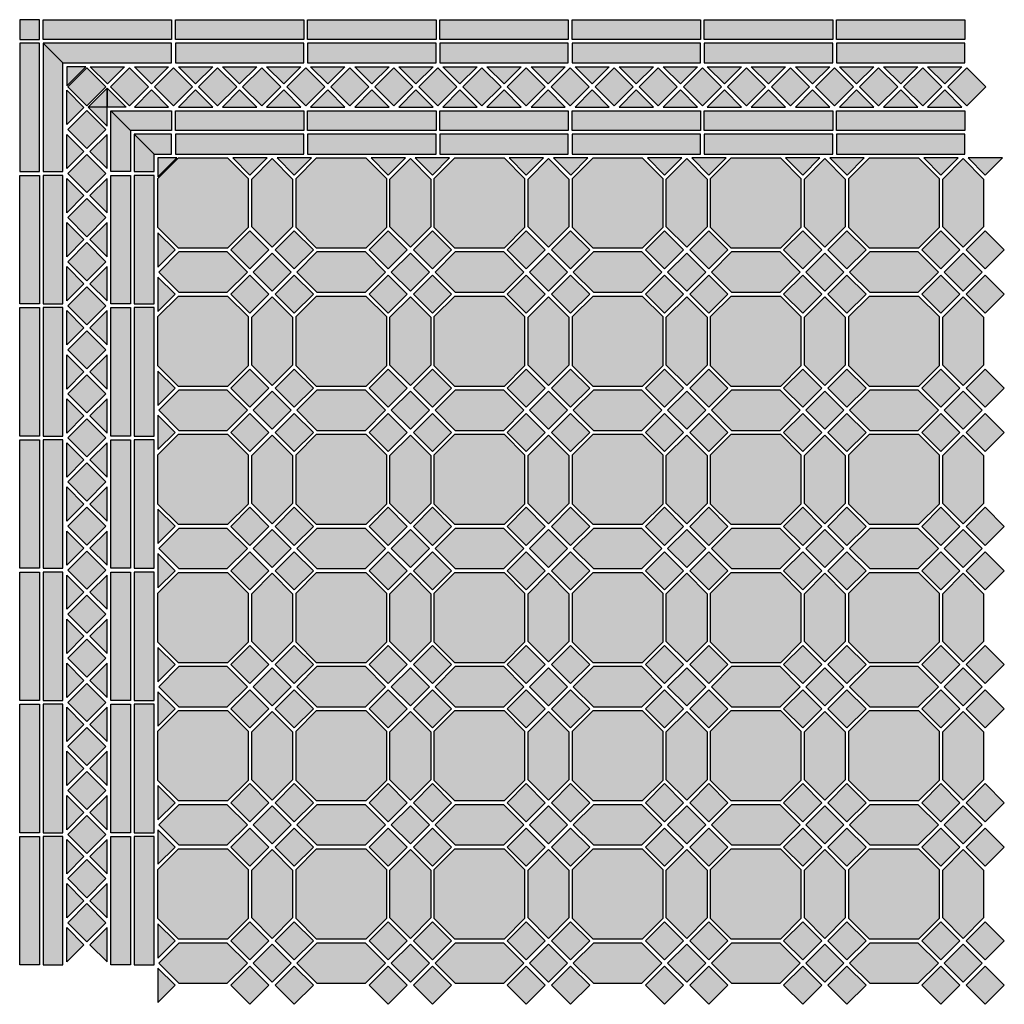
# Model space of a CAD drawing. Units: millimetres. Extents: x 0 to 1046, y -42 to 1005.
import ezdxf

# ---------------------------------------------------------------- set-up
doc = ezdxf.new("R2010")
doc.units = ezdxf.units.MM
for name, color, linetype in [('TC_03', 43, 'Continuous'), ('TC_13', 253, 'Continuous'), ('TC_16', 254, 'Continuous'), ('TC_18', 8, 'Continuous'), ('TC_OUTLINE', 7, 'Continuous')]:
    doc.layers.add(name, color=color, linetype=linetype)

# ---------------------------------------------------------------- blocks, each defined once
blk = doc.blocks.new('V-BELFAST')
at = {"layer": 'TC_03'}
h = blk.add_hatch(color=256, dxfattribs=at)
h.dxf.hatch_style = 1
h.paths.add_polyline_path([(51.6, 194), (-0.7, 194), (-22.5, 215.9), (-22.5, 268.1), (-0.7, 290), (51.6, 290), (73.5, 268.1), (73.5, 215.9)])
h = blk.add_hatch(color=256, dxfattribs=at)
h.dxf.hatch_style = 2
h.paths.add_polyline_path([(198.4, 194), (146.2, 194), (124.3, 215.9), (124.3, 268.1), (146.2, 290), (198.4, 290), (220.3, 268.1), (220.3, 215.9)])
h = blk.add_hatch(color=256, dxfattribs=at)
h.dxf.hatch_style = 1
h.paths.add_polyline_path([(51.6, 47.1), (-0.7, 47.1), (-22.5, 69), (-22.5, 121.3), (-0.7, 143.1), (51.6, 143.1), (73.5, 121.3), (73.5, 69)])
h = blk.add_hatch(color=256, dxfattribs=at)
h.dxf.hatch_style = 1
h.paths.add_polyline_path([(198.4, 47.1), (146.2, 47.1), (124.3, 69), (124.3, 121.3), (146.2, 143.1), (198.4, 143.1), (220.3, 121.3), (220.3, 69)])
at = {"layer": 'TC_13'}
h = blk.add_hatch(color=256, dxfattribs=at)
h.dxf.hatch_style = 1
h.paths.add_polyline_path([(75.3, 171.9), (95.5, 192.1), (75.3, 212.4), (55.1, 192.1)])
h = blk.add_hatch(color=256, dxfattribs=at)
h.dxf.hatch_style = 1
h.paths.add_polyline_path([(122.4, 171.9), (142.7, 192.1), (122.4, 212.4), (102.2, 192.1)])
h = blk.add_hatch(color=256, dxfattribs=at)
h.dxf.hatch_style = 1
h.paths.add_polyline_path([(222.2, 171.9), (242.4, 192.1), (222.2, 212.4), (202, 192.1)])
h = blk.add_hatch(color=256, dxfattribs=at)
h.dxf.hatch_style = 1
h.paths.add_polyline_path([(269.3, 171.9), (289.5, 192.1), (269.3, 212.4), (249.1, 192.1)])
h = blk.add_hatch(color=256, dxfattribs=at)
h.dxf.hatch_style = 1
h.paths.add_polyline_path([(75.3, 124.8), (95.5, 145), (75.3, 165.2), (55.1, 145)])
h = blk.add_hatch(color=256, dxfattribs=at)
h.dxf.hatch_style = 1
h.paths.add_polyline_path([(122.4, 124.8), (142.7, 145), (122.4, 165.2), (102.2, 145)])
h = blk.add_hatch(color=256, dxfattribs=at)
h.dxf.hatch_style = 1
h.paths.add_polyline_path([(222.2, 124.8), (242.4, 145), (222.2, 165.2), (202, 145)])
h = blk.add_hatch(color=256, dxfattribs=at)
h.dxf.hatch_style = 1
h.paths.add_polyline_path([(269.3, 124.8), (289.5, 145), (269.3, 165.2), (249.1, 145)])
h = blk.add_hatch(color=256, dxfattribs=at)
h.dxf.hatch_style = 1
h.paths.add_polyline_path([(75.3, 25), (95.5, 45.3), (75.3, 65.5), (55.1, 45.3)])
h = blk.add_hatch(color=256, dxfattribs=at)
h.dxf.hatch_style = 1
h.paths.add_polyline_path([(122.4, 25), (142.7, 45.3), (122.4, 65.5), (102.2, 45.3)])
h = blk.add_hatch(color=256, dxfattribs=at)
h.dxf.hatch_style = 1
h.paths.add_polyline_path([(222.2, 25), (242.4, 45.3), (222.2, 65.5), (202, 45.3)])
h = blk.add_hatch(color=256, dxfattribs=at)
h.dxf.hatch_style = 1
h.paths.add_polyline_path([(269.3, 25), (289.5, 45.3), (269.3, 65.5), (249.1, 45.3)])
h = blk.add_hatch(color=256, dxfattribs=at)
h.dxf.hatch_style = 1
h.paths.add_polyline_path([(75.3, -22.1), (95.5, -1.9), (75.3, 18.4), (55.1, -1.9)])
h = blk.add_hatch(color=256, dxfattribs=at)
h.dxf.hatch_style = 1
h.paths.add_polyline_path([(122.4, -22.1), (142.7, -1.9), (122.4, 18.4), (102.2, -1.9)])
h = blk.add_hatch(color=256, dxfattribs=at)
h.dxf.hatch_style = 1
h.paths.add_polyline_path([(222.2, -22.1), (242.4, -1.9), (222.2, 18.4), (202, -1.9)])
h = blk.add_hatch(color=256, dxfattribs=at)
h.dxf.hatch_style = 1
h.paths.add_polyline_path([(269.3, -22.1), (289.5, -1.9), (269.3, 18.4), (249.1, -1.9)])
at = {"layer": 'TC_16'}
h = blk.add_hatch(color=256, dxfattribs=at)
h.dxf.hatch_style = 1
h.paths.add_polyline_path([(120.6, 216.6), (98.9, 194.9), (77.2, 216.6), (77.2, 267.4), (98.9, 289.2), (120.6, 267.4)])
h = blk.add_hatch(color=256, dxfattribs=at)
h.dxf.hatch_style = 1
h.paths.add_polyline_path([(267.4, 216.6), (245.8, 194.9), (224.1, 216.6), (224.1, 267.4), (245.8, 289.2), (267.4, 267.4)])
h = blk.add_hatch(color=256, dxfattribs=at)
h.dxf.hatch_style = 1
h.paths.add_polyline_path([(0, 146.9), (-21.7, 168.6), (0, 190.3), (50.9, 190.3), (72.6, 168.6), (50.9, 146.9)])
h = blk.add_hatch(color=256, dxfattribs=at)
h.dxf.hatch_style = 1
h.paths.add_polyline_path([(146.9, 146.9), (125.2, 168.6), (146.9, 190.3), (197.8, 190.3), (219.5, 168.6), (197.8, 146.9)])
h = blk.add_hatch(color=256, dxfattribs=at)
h.dxf.hatch_style = 1
h.paths.add_polyline_path([(120.6, 69.7), (98.9, 48), (77.2, 69.7), (77.2, 120.6), (98.9, 142.3), (120.6, 120.6)])
h = blk.add_hatch(color=256, dxfattribs=at)
h.dxf.hatch_style = 1
h.paths.add_polyline_path([(267.4, 69.7), (245.8, 48), (224.1, 69.7), (224.1, 120.6), (245.8, 142.3), (267.4, 120.6)])
h = blk.add_hatch(color=256, dxfattribs=at)
h.dxf.hatch_style = 1
h.paths.add_polyline_path([(0, 0), (-21.7, 21.7), (0, 43.4), (50.9, 43.4), (72.6, 21.7), (50.9, 0)])
h = blk.add_hatch(color=256, dxfattribs=at)
h.dxf.hatch_style = 1
h.paths.add_polyline_path([(146.9, 0), (125.2, 21.7), (146.9, 43.4), (197.8, 43.4), (219.5, 21.7), (197.8, 0)])
at = {"layer": 'TC_18'}
h = blk.add_hatch(color=256, dxfattribs=at)
h.dxf.hatch_style = 1
h.paths.add_polyline_path([(98.9, 148.3), (119.1, 168.6), (98.9, 188.8), (78.7, 168.6)])
h = blk.add_hatch(color=256, dxfattribs=at)
h.dxf.hatch_style = 1
h.paths.add_polyline_path([(245.8, 148.3), (266, 168.6), (245.8, 188.8), (225.5, 168.6)])
h = blk.add_hatch(color=256, dxfattribs=at)
h.dxf.hatch_style = 1
h.paths.add_polyline_path([(98.9, 1.5), (119.1, 21.7), (98.9, 41.9), (78.7, 21.7)])
h = blk.add_hatch(color=256, dxfattribs=at)
h.dxf.hatch_style = 1
h.paths.add_polyline_path([(245.8, 1.5), (266, 21.7), (245.8, 41.9), (225.5, 21.7)])
at = {"layer": 'TC_OUTLINE'}
for points in [[(51.6, 194), (-0.7, 194), (-22.5, 215.9), (-22.5, 268.1), (-0.7, 290), (51.6, 290), (73.5, 268.1), (73.5, 215.9)], [(120.6, 216.6), (98.9, 194.9), (77.2, 216.6), (77.2, 267.4), (98.9, 289.2), (120.6, 267.4)], [(198.4, 194), (146.2, 194), (124.3, 215.9), (124.3, 268.1), (146.2, 290), (198.4, 290), (220.3, 268.1), (220.3, 215.9)], [(267.4, 216.6), (245.8, 194.9), (224.1, 216.6), (224.1, 267.4), (245.8, 289.2), (267.4, 267.4)], [(75.3, 171.9), (95.5, 192.1), (75.3, 212.4), (55.1, 192.1)], [(122.4, 171.9), (142.7, 192.1), (122.4, 212.4), (102.2, 192.1)], [(222.2, 171.9), (242.4, 192.1), (222.2, 212.4), (202, 192.1)], [(269.3, 171.9), (289.5, 192.1), (269.3, 212.4), (249.1, 192.1)], [(0, 146.9), (-21.7, 168.6), (0, 190.3), (50.9, 190.3), (72.6, 168.6), (50.9, 146.9)], [(98.9, 148.3), (119.1, 168.6), (98.9, 188.8), (78.7, 168.6)], [(146.9, 146.9), (125.2, 168.6), (146.9, 190.3), (197.8, 190.3), (219.5, 168.6), (197.8, 146.9)], [(245.8, 148.3), (266, 168.6), (245.8, 188.8), (225.5, 168.6)], [(75.3, 124.8), (95.5, 145), (75.3, 165.2), (55.1, 145)], [(122.4, 124.8), (142.7, 145), (122.4, 165.2), (102.2, 145)], [(222.2, 124.8), (242.4, 145), (222.2, 165.2), (202, 145)], [(269.3, 124.8), (289.5, 145), (269.3, 165.2), (249.1, 145)], [(51.6, 47.1), (-0.7, 47.1), (-22.5, 69), (-22.5, 121.3), (-0.7, 143.1), (51.6, 143.1), (73.5, 121.3), (73.5, 69)], [(120.6, 69.7), (98.9, 48), (77.2, 69.7), (77.2, 120.6), (98.9, 142.3), (120.6, 120.6)], [(198.4, 47.1), (146.2, 47.1), (124.3, 69), (124.3, 121.3), (146.2, 143.1), (198.4, 143.1), (220.3, 121.3), (220.3, 69)], [(267.4, 69.7), (245.8, 48), (224.1, 69.7), (224.1, 120.6), (245.8, 142.3), (267.4, 120.6)], [(75.3, 25), (95.5, 45.3), (75.3, 65.5), (55.1, 45.3)], [(122.4, 25), (142.7, 45.3), (122.4, 65.5), (102.2, 45.3)], [(222.2, 25), (242.4, 45.3), (222.2, 65.5), (202, 45.3)], [(269.3, 25), (289.5, 45.3), (269.3, 65.5), (249.1, 45.3)], [(0, 0), (-21.7, 21.7), (0, 43.4), (50.9, 43.4), (72.6, 21.7), (50.9, 0)], [(98.9, 1.5), (119.1, 21.7), (98.9, 41.9), (78.7, 21.7)], [(146.9, 0), (125.2, 21.7), (146.9, 43.4), (197.8, 43.4), (219.5, 21.7), (197.8, 0)], [(245.8, 1.5), (266, 21.7), (245.8, 41.9), (225.5, 21.7)], [(75.3, -22.1), (95.5, -1.9), (75.3, 18.4), (55.1, -1.9)], [(122.4, -22.1), (142.7, -1.9), (122.4, 18.4), (102.2, -1.9)], [(222.2, -22.1), (242.4, -1.9), (222.2, 18.4), (202, -1.9)], [(269.3, -22.1), (289.5, -1.9), (269.3, 18.4), (249.1, -1.9)]]:
    blk.add_lwpolyline(points, close=True, dxfattribs=at)
blk = doc.blocks.new('V-BELFAST-B2')
at = {"layer": 'TC_13'}
h = blk.add_hatch(color=256, dxfattribs=at)
h.dxf.hatch_style = 1
h.paths.add_polyline_path([(0, 96.8), (136.5, 96.8), (136.5, 117.8), (0, 117.8)])
h = blk.add_hatch(color=256, dxfattribs=at)
h.dxf.hatch_style = 1
h.paths.add_polyline_path([(140.5, 96.8), (277, 96.8), (277, 117.8), (140.5, 117.8)])
h = blk.add_hatch(color=256, dxfattribs=at)
h.dxf.hatch_style = 1
h.paths.add_polyline_path([(281, 96.8), (417.5, 96.8), (417.5, 117.8), (281, 117.8)])
h = blk.add_hatch(color=256, dxfattribs=at)
h.dxf.hatch_style = 1
h.paths.add_polyline_path([(0, 46), (136.5, 46), (136.5, 25), (0, 25)])
h = blk.add_hatch(color=256, dxfattribs=at)
h.dxf.hatch_style = 1
h.paths.add_polyline_path([(140.5, 46), (277, 46), (277, 25), (140.5, 25)])
h = blk.add_hatch(color=256, dxfattribs=at)
h.dxf.hatch_style = 1
h.paths.add_polyline_path([(281, 46), (417.5, 46), (417.5, 25), (281, 25)])
at = {"layer": 'TC_16'}
h = blk.add_hatch(color=256, dxfattribs=at)
h.dxf.hatch_style = 1
h.paths.add_polyline_path([(39.6, 92.8), (21.4, 74.6), (3.2, 92.8)])
h = blk.add_hatch(color=256, dxfattribs=at)
h.dxf.hatch_style = 1
h.paths.add_polyline_path([(86.5, 92.8), (68.2, 74.6), (50, 92.8)])
h = blk.add_hatch(color=256, dxfattribs=at)
h.dxf.hatch_style = 1
h.paths.add_polyline_path([(133.3, 92.8), (115.1, 74.6), (96.9, 92.8)])
h = blk.add_hatch(color=256, dxfattribs=at)
h.dxf.hatch_style = 1
h.paths.add_polyline_path([(180.1, 92.8), (161.9, 74.6), (143.7, 92.8)])
h = blk.add_hatch(color=256, dxfattribs=at)
h.dxf.hatch_style = 1
h.paths.add_polyline_path([(227, 92.8), (208.8, 74.6), (190.5, 92.8)])
h = blk.add_hatch(color=256, dxfattribs=at)
h.dxf.hatch_style = 1
h.paths.add_polyline_path([(273.8, 92.8), (255.6, 74.6), (237.4, 92.8)])
h = blk.add_hatch(color=256, dxfattribs=at)
h.dxf.hatch_style = 1
h.paths.add_polyline_path([(320.6, 92.8), (302.4, 74.6), (284.2, 92.8)])
h = blk.add_hatch(color=256, dxfattribs=at)
h.dxf.hatch_style = 1
h.paths.add_polyline_path([(367.5, 92.8), (349.3, 74.6), (331, 92.8)])
h = blk.add_hatch(color=256, dxfattribs=at)
h.dxf.hatch_style = 1
h.paths.add_polyline_path([(414.3, 92.8), (396.1, 74.6), (377.9, 92.8)])
h = blk.add_hatch(color=256, dxfattribs=at)
h.dxf.hatch_style = 1
h.paths.add_polyline_path([(39.6, 50), (21.4, 68.2), (3.2, 50)])
h = blk.add_hatch(color=256, dxfattribs=at)
h.dxf.hatch_style = 1
h.paths.add_polyline_path([(86.5, 50), (68.2, 68.2), (50, 50)])
h = blk.add_hatch(color=256, dxfattribs=at)
h.dxf.hatch_style = 1
h.paths.add_polyline_path([(133.3, 50), (115.1, 68.2), (96.9, 50)])
h = blk.add_hatch(color=256, dxfattribs=at)
h.dxf.hatch_style = 1
h.paths.add_polyline_path([(180.1, 50), (161.9, 68.2), (143.7, 50)])
h = blk.add_hatch(color=256, dxfattribs=at)
h.dxf.hatch_style = 1
h.paths.add_polyline_path([(227, 50), (208.8, 68.2), (190.5, 50)])
h = blk.add_hatch(color=256, dxfattribs=at)
h.dxf.hatch_style = 1
h.paths.add_polyline_path([(273.8, 50), (255.6, 68.2), (237.4, 50)])
h = blk.add_hatch(color=256, dxfattribs=at)
h.dxf.hatch_style = 1
h.paths.add_polyline_path([(320.6, 50), (302.4, 68.2), (284.2, 50)])
h = blk.add_hatch(color=256, dxfattribs=at)
h.dxf.hatch_style = 1
h.paths.add_polyline_path([(367.5, 50), (349.3, 68.2), (331, 50)])
h = blk.add_hatch(color=256, dxfattribs=at)
h.dxf.hatch_style = 1
h.paths.add_polyline_path([(414.3, 50), (396.1, 68.2), (377.9, 50)])
at = {"layer": 'TC_18'}
h = blk.add_hatch(color=256, dxfattribs=at)
h.dxf.hatch_style = 1
h.paths.add_polyline_path([(0, 142.8), (136.5, 142.8), (136.5, 121.8), (0, 121.8)])
h = blk.add_hatch(color=256, dxfattribs=at)
h.dxf.hatch_style = 1
h.paths.add_polyline_path([(140.5, 142.8), (277, 142.8), (277, 121.8), (140.5, 121.8)])
h = blk.add_hatch(color=256, dxfattribs=at)
h.dxf.hatch_style = 1
h.paths.add_polyline_path([(281, 142.8), (417.5, 142.8), (417.5, 121.8), (281, 121.8)])
h = blk.add_hatch(color=256, dxfattribs=at)
h.dxf.hatch_style = 1
h.paths.add_polyline_path([(65.1, 71.4), (44.8, 91.6), (24.6, 71.4), (44.8, 51.2)])
h = blk.add_hatch(color=256, dxfattribs=at)
h.dxf.hatch_style = 1
h.paths.add_polyline_path([(111.9, 71.4), (91.7, 91.6), (71.4, 71.4), (91.7, 51.2)])
h = blk.add_hatch(color=256, dxfattribs=at)
h.dxf.hatch_style = 1
h.paths.add_polyline_path([(138.5, 51.2), (158.7, 71.4), (138.5, 91.6), (118.3, 71.4)])
h = blk.add_hatch(color=256, dxfattribs=at)
h.dxf.hatch_style = 1
h.paths.add_polyline_path([(205.6, 71.4), (185.3, 91.6), (165.1, 71.4), (185.3, 51.2)])
h = blk.add_hatch(color=256, dxfattribs=at)
h.dxf.hatch_style = 1
h.paths.add_polyline_path([(252.4, 71.4), (232.2, 91.6), (211.9, 71.4), (232.2, 51.2)])
h = blk.add_hatch(color=256, dxfattribs=at)
h.dxf.hatch_style = 1
h.paths.add_polyline_path([(279, 51.2), (299.2, 71.4), (279, 91.6), (258.8, 71.4)])
h = blk.add_hatch(color=256, dxfattribs=at)
h.dxf.hatch_style = 1
h.paths.add_polyline_path([(346.1, 71.4), (325.8, 91.6), (305.6, 71.4), (325.8, 51.2)])
h = blk.add_hatch(color=256, dxfattribs=at)
h.dxf.hatch_style = 1
h.paths.add_polyline_path([(392.9, 71.4), (372.7, 91.6), (352.4, 71.4), (372.7, 51.2)])
h = blk.add_hatch(color=256, dxfattribs=at)
h.dxf.hatch_style = 1
h.paths.add_polyline_path([(419.5, 51.2), (439.7, 71.4), (419.5, 91.6), (399.3, 71.4)])
h = blk.add_hatch(color=256, dxfattribs=at)
h.dxf.hatch_style = 1
h.paths.add_polyline_path([(0, 0), (136.5, 0), (136.5, 21), (0, 21)])
h = blk.add_hatch(color=256, dxfattribs=at)
h.dxf.hatch_style = 1
h.paths.add_polyline_path([(140.5, 0), (277, 0), (277, 21), (140.5, 21)])
h = blk.add_hatch(color=256, dxfattribs=at)
h.dxf.hatch_style = 1
h.paths.add_polyline_path([(281, 0), (417.5, 0), (417.5, 21), (281, 21)])
at = {"layer": 'TC_OUTLINE'}
for points in [[(0, 142.8), (136.5, 142.8), (136.5, 121.8), (0, 121.8)], [(140.5, 142.8), (277, 142.8), (277, 121.8), (140.5, 121.8)], [(281, 142.8), (417.5, 142.8), (417.5, 121.8), (281, 121.8)], [(0, 96.8), (136.5, 96.8), (136.5, 117.8), (0, 117.8)], [(140.5, 96.8), (277, 96.8), (277, 117.8), (140.5, 117.8)], [(281, 96.8), (417.5, 96.8), (417.5, 117.8), (281, 117.8)], [(65.1, 71.4), (44.8, 91.6), (24.6, 71.4), (44.8, 51.2)], [(111.9, 71.4), (91.7, 91.6), (71.4, 71.4), (91.7, 51.2)], [(138.5, 51.2), (158.7, 71.4), (138.5, 91.6), (118.3, 71.4)], [(205.6, 71.4), (185.3, 91.6), (165.1, 71.4), (185.3, 51.2)], [(252.4, 71.4), (232.2, 91.6), (211.9, 71.4), (232.2, 51.2)], [(279, 51.2), (299.2, 71.4), (279, 91.6), (258.8, 71.4)], [(346.1, 71.4), (325.8, 91.6), (305.6, 71.4), (325.8, 51.2)], [(392.9, 71.4), (372.7, 91.6), (352.4, 71.4), (372.7, 51.2)], [(419.5, 51.2), (439.7, 71.4), (419.5, 91.6), (399.3, 71.4)], [(0, 46), (136.5, 46), (136.5, 25), (0, 25)], [(140.5, 46), (277, 46), (277, 25), (140.5, 25)], [(281, 46), (417.5, 46), (417.5, 25), (281, 25)], [(0, 0), (136.5, 0), (136.5, 21), (0, 21)], [(140.5, 0), (277, 0), (277, 21), (140.5, 21)], [(281, 0), (417.5, 0), (417.5, 21), (281, 21)]]:
    blk.add_lwpolyline(points, close=True, dxfattribs=at)
for points in [[(39.6, 92.8), (21.4, 74.6), (3.2, 92.8), (39.6, 92.8)], [(86.5, 92.8), (68.2, 74.6), (50, 92.8), (86.5, 92.8)], [(133.3, 92.8), (115.1, 74.6), (96.9, 92.8), (133.3, 92.8)], [(180.1, 92.8), (161.9, 74.6), (143.7, 92.8), (180.1, 92.8)], [(227, 92.8), (208.8, 74.6), (190.5, 92.8), (227, 92.8)], [(273.8, 92.8), (255.6, 74.6), (237.4, 92.8), (273.8, 92.8)], [(320.6, 92.8), (302.4, 74.6), (284.2, 92.8), (320.6, 92.8)], [(367.5, 92.8), (349.3, 74.6), (331, 92.8), (367.5, 92.8)], [(414.3, 92.8), (396.1, 74.6), (377.9, 92.8), (414.3, 92.8)], [(39.6, 50), (21.4, 68.2), (3.2, 50), (39.6, 50)], [(86.5, 50), (68.2, 68.2), (50, 50), (86.5, 50)], [(133.3, 50), (115.1, 68.2), (96.9, 50), (133.3, 50)], [(180.1, 50), (161.9, 68.2), (143.7, 50), (180.1, 50)], [(227, 50), (208.8, 68.2), (190.5, 50), (227, 50)], [(273.8, 50), (255.6, 68.2), (237.4, 50), (273.8, 50)], [(320.6, 50), (302.4, 68.2), (284.2, 50), (320.6, 50)], [(367.5, 50), (349.3, 68.2), (331, 50), (367.5, 50)], [(414.3, 50), (396.1, 68.2), (377.9, 50), (414.3, 50)]]:
    blk.add_lwpolyline(points, dxfattribs=at)
blk = doc.blocks.new('V-BELFAST-C2')
at = {"layer": 'TC_13'}
h = blk.add_hatch(color=256, dxfattribs=at)
h.dxf.hatch_style = 1
h.paths.add_polyline_path([(25, 136.5), (25, 0), (46, 0), (46, 115.5)])
h = blk.add_hatch(color=256, dxfattribs=at)
h.dxf.hatch_style = 1
h.paths.add_polyline_path([(46, 115.5), (161.5, 115.5), (161.5, 136.5), (25, 136.5)])
h = blk.add_hatch(color=256, dxfattribs=at)
h.dxf.hatch_style = 1
h.paths.add_polyline_path([(117.8, 43.7), (117.8, 0), (96.8, 0), (96.8, 64.7)])
h = blk.add_hatch(color=256, dxfattribs=at)
h.dxf.hatch_style = 1
h.paths.add_polyline_path([(96.8, 64.7), (161.5, 64.7), (161.5, 43.7), (117.8, 43.7)])
at = {"layer": 'TC_16'}
h = blk.add_hatch(color=256, dxfattribs=at)
h.dxf.hatch_style = 1
h.paths.add_polyline_path([(50, 111.5), (50, 91.3), (70.2, 111.5)])
h = blk.add_hatch(color=256, dxfattribs=at)
h.dxf.hatch_style = 1
h.paths.add_polyline_path([(111.5, 111.5), (93.2, 93.3), (75, 111.5)])
h = blk.add_hatch(color=256, dxfattribs=at)
h.dxf.hatch_style = 1
h.paths.add_polyline_path([(158.3, 111.5), (140.1, 93.3), (121.9, 111.5)])
h = blk.add_hatch(color=256, dxfattribs=at)
h.dxf.hatch_style = 1
h.paths.add_polyline_path([(50, 86.5), (68.2, 68.2), (50, 50)])
h = blk.add_hatch(color=256, dxfattribs=at)
h.dxf.hatch_style = 1
h.paths.add_polyline_path([(92.8, 68.7), (72.6, 68.7), (92.8, 88.9)])
h = blk.add_hatch(color=256, dxfattribs=at)
h.dxf.hatch_style = 1
h.paths.add_polyline_path([(92.8, 68.7), (92.8, 88.9), (113.1, 68.7)])
h = blk.add_hatch(color=256, dxfattribs=at)
h.dxf.hatch_style = 1
h.paths.add_polyline_path([(158.3, 68.7), (140.1, 86.9), (121.9, 68.7)])
h = blk.add_hatch(color=256, dxfattribs=at)
h.dxf.hatch_style = 1
h.paths.add_polyline_path([(92.8, 68.7), (72.6, 68.7), (92.8, 48.4)])
h = blk.add_hatch(color=256, dxfattribs=at)
h.dxf.hatch_style = 1
h.paths.add_polyline_path([(50, 39.6), (68.2, 21.4), (50, 3.2)])
h = blk.add_hatch(color=256, dxfattribs=at)
h.dxf.hatch_style = 1
h.paths.add_polyline_path([(92.8, 39.6), (74.6, 21.4), (92.8, 3.2)])
at = {"layer": 'TC_18'}
h = blk.add_hatch(color=256, dxfattribs=at)
h.dxf.hatch_style = 1
h.paths.add_polyline_path([(0, 140.5), (21, 140.5), (21, 161.5), (0, 161.5)])
h = blk.add_hatch(color=256, dxfattribs=at)
h.dxf.hatch_style = 1
h.paths.add_polyline_path([(25, 161.5), (161.5, 161.5), (161.5, 140.5), (25, 140.5)])
h = blk.add_hatch(color=256, dxfattribs=at)
h.dxf.hatch_style = 1
h.paths.add_polyline_path([(21, 0), (21, 136.5), (0, 136.5), (0, 0)])
h = blk.add_hatch(color=256, dxfattribs=at)
h.dxf.hatch_style = 1
h.paths.add_polyline_path([(91.6, 90.1), (71.4, 110.3), (51.2, 90.1), (71.4, 69.9)])
h = blk.add_hatch(color=256, dxfattribs=at)
h.dxf.hatch_style = 1
h.paths.add_polyline_path([(136.9, 90.1), (116.7, 110.3), (96.4, 90.1), (116.7, 69.9)])
h = blk.add_hatch(color=256, dxfattribs=at)
h.dxf.hatch_style = 1
h.paths.add_polyline_path([(183.7, 90.1), (163.5, 110.3), (143.3, 90.1), (163.5, 69.9)])
h = blk.add_hatch(color=256, dxfattribs=at)
h.dxf.hatch_style = 1
h.paths.add_polyline_path([(71.4, 65.1), (51.2, 44.8), (71.4, 24.6), (91.6, 44.8)])
h = blk.add_hatch(color=256, dxfattribs=at)
h.dxf.hatch_style = 1
h.paths.add_polyline_path([(142.8, 18.7), (161.5, 18.7), (161.5, 39.7), (121.8, 39.7)])
h = blk.add_hatch(color=256, dxfattribs=at)
h.dxf.hatch_style = 1
h.paths.add_polyline_path([(121.8, 39.7), (121.8, 0), (142.8, 0), (142.8, 18.7)])
at = {"layer": 'TC_OUTLINE'}
for points in [[(0, 140.5), (21, 140.5), (21, 161.5), (0, 161.5)], [(25, 161.5), (161.5, 161.5), (161.5, 140.5), (25, 140.5)], [(21, 0), (21, 136.5), (0, 136.5), (0, 0)], [(46, 115.5), (161.5, 115.5), (161.5, 136.5), (25, 136.5)], [(25, 136.5), (25, 0), (46, 0), (46, 115.5)], [(91.6, 90.1), (71.4, 110.3), (51.2, 90.1), (71.4, 69.9)], [(136.9, 90.1), (116.7, 110.3), (96.4, 90.1), (116.7, 69.9)], [(183.7, 90.1), (163.5, 110.3), (143.3, 90.1), (163.5, 69.9)], [(71.4, 65.1), (51.2, 44.8), (71.4, 24.6), (91.6, 44.8)], [(96.8, 64.7), (161.5, 64.7), (161.5, 43.7), (117.8, 43.7)], [(117.8, 43.7), (117.8, 0), (96.8, 0), (96.8, 64.7)], [(142.8, 18.7), (161.5, 18.7), (161.5, 39.7), (121.8, 39.7)], [(121.8, 39.7), (121.8, 0), (142.8, 0), (142.8, 18.7)]]:
    blk.add_lwpolyline(points, close=True, dxfattribs=at)
for points in [[(50, 111.5), (50, 91.3), (70.2, 111.5), (50, 111.5)], [(111.5, 111.5), (93.2, 93.3), (75, 111.5), (111.5, 111.5)], [(158.3, 111.5), (140.1, 93.3), (121.9, 111.5), (158.3, 111.5)], [(50, 86.5), (68.2, 68.2), (50, 50), (50, 86.5)], [(92.8, 68.7), (72.6, 68.7), (92.8, 88.9), (92.8, 68.7)], [(92.8, 68.7), (92.8, 88.9), (113.1, 68.7), (92.8, 68.7)], [(158.3, 68.7), (140.1, 86.9), (121.9, 68.7), (158.3, 68.7)], [(92.8, 68.7), (72.6, 68.7), (92.8, 48.4), (92.8, 68.7)], [(50, 39.6), (68.2, 21.4), (50, 3.2), (50, 39.6)], [(92.8, 39.6), (74.6, 21.4), (92.8, 3.2), (92.8, 39.6)]]:
    blk.add_lwpolyline(points, dxfattribs=at)
blk = doc.blocks.new('TR1-2D13')
at = {"layer": 'TC_13'}
h = blk.add_hatch(color=256, dxfattribs=at)
h.dxf.hatch_style = 1
h.paths.add_polyline_path([(0, 25.8), (0, 0), (25.8, 0)])
at = {"layer": 'TC_OUTLINE'}
blk.add_lwpolyline([(0, 25.8), (0, 0), (25.8, 0), (0, 25.8)], dxfattribs=at)
blk = doc.blocks.new('TR1-4D13')
at = {"layer": 'TC_13'}
h = blk.add_hatch(color=256, dxfattribs=at)
h.dxf.hatch_style = 1
h.paths.add_polyline_path([(0, 20.2), (0, 0), (20.2, 0)])
at = {"layer": 'TC_OUTLINE'}
blk.add_lwpolyline([(0, 0), (20.2, 0), (0, 20.2), (0, 0)], dxfattribs=at)

msp = doc.modelspace()

# ---------------------------------------------------------------- block references
for name, p in [('V-BELFAST-C2', (0, 843)), ('V-BELFAST-B2', (165.5, 861.7)), ('V-BELFAST-B2', (587, 861.7)), ('V-BELFAST', (169.4, 567.7)), ('V-BELFAST', (463.1, 567.7)), ('V-BELFAST', (756.8, 567.7)), ('V-BELFAST', (169.4, 273.9)), ('V-BELFAST', (463.1, 273.9)), ('V-BELFAST', (756.8, 273.9)), ('V-BELFAST', (169.4, -19.8)), ('V-BELFAST', (463.1, -19.8)), ('V-BELFAST', (756.8, -19.8))]:
    msp.add_blockref(name, p)
for name, p, rotation in [('TR1-2D13', (244.7, 839.3), 45), ('TR1-2D13', (291.8, 839.3), 45), ('TR1-2D13', (391.6, 839.3), 45), ('TR1-2D13', (438.7, 839.3), 45), ('TR1-2D13', (538.4, 839.3), 45), ('TR1-2D13', (585.6, 839.3), 45), ('TR1-2D13', (685.3, 839.3), 45), ('TR1-2D13', (732.4, 839.3), 45), ('TR1-2D13', (832.2, 839.3), 45), ('TR1-2D13', (879.3, 839.3), 45), ('TR1-2D13', (979, 839.3), 45), ('TR1-2D13', (1026.2, 839.3), 45), ('V-BELFAST-B2', (142.8, 421.5), 90), ('TR1-4D13', (146.8, 857.7), 270), ('TR1-2D13', (165.2, 759.8), 135), ('TR1-2D13', (165.2, 712.7), 135), ('TR1-2D13', (165.2, 612.9), 135), ('TR1-2D13', (165.2, 565.8), 135), ('TR1-2D13', (165.2, 466.1), 135), ('V-BELFAST-B2', (142.8, 0), 90), ('TR1-2D13', (165.2, 418.9), 135), ('TR1-2D13', (165.2, 319.2), 135), ('TR1-2D13', (165.2, 272.1), 135), ('TR1-2D13', (165.2, 172.3), 135), ('TR1-2D13', (165.2, 125.2), 135), ('TR1-2D13', (165.2, 25.5), 135), ('TR1-2D13', (165.2, -21.7), 135)]:
    msp.add_blockref(name, p, dxfattribs=dict(rotation=rotation))

doc.saveas('drawing.dxf')
